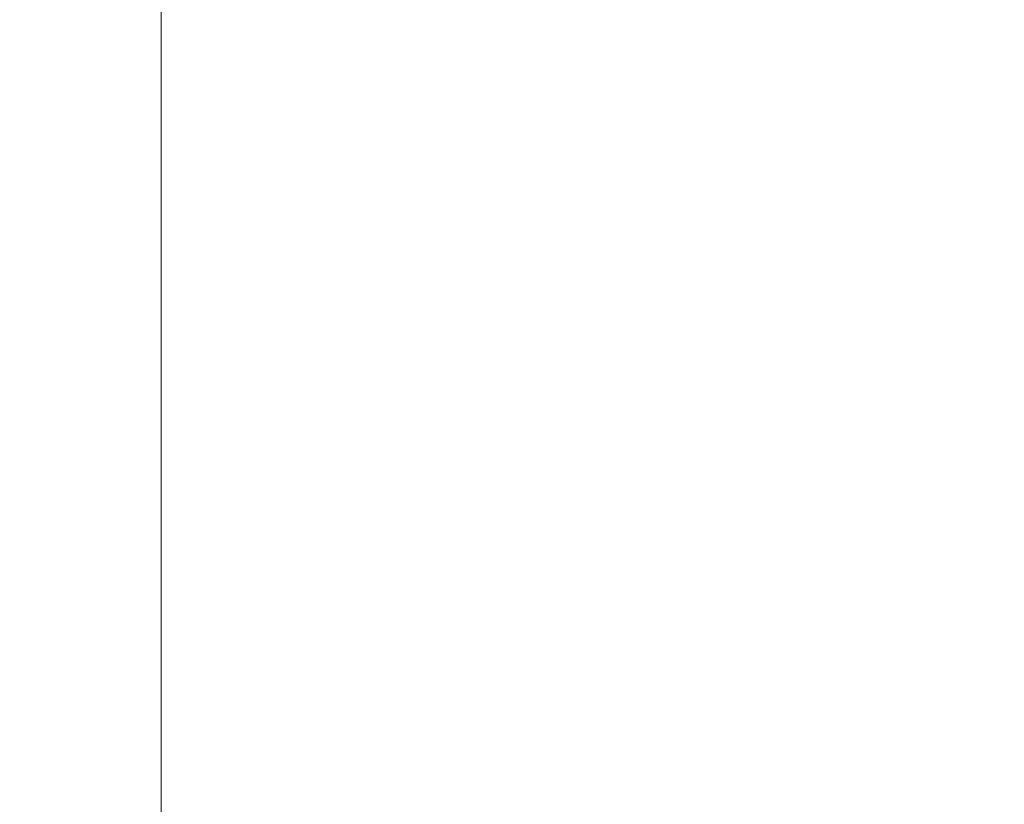
# Model space of a CAD drawing. Units: inches. Extents: x 0 to 204, y 0 to 264.
# Drawn here: x 104 to 105, y 162 to 163 of the extents above; entities that cross this region are included whole.
import ezdxf

# ---------------------------------------------------------------- set-up
doc = ezdxf.new("R2010")
doc.units = ezdxf.units.IN
doc.header["$MEASUREMENT"] = 0
doc.layers.get('0').update_dxf_attribs({"color": 10})

# ---------------------------------------------------------------- blocks, each defined once
blk = doc.blocks.new('046XLF-3D')
at = {"lineweight": 18, "invisible_edges": 10}
for points in [[(7.125, -7.12513, 0.75), (7.125, 7.12513, 0.75), (7.125, 7.87513), (7.125, -7.87513)], [(7.125, 7.12513, 5), (7.125, -7.12513, 5), (7.875, -7.87513, 5), (7.875, 7.87513, 5)], [(7.125, -7.12513, 4.25), (7.125, 7.12513, 4.25), (7.875, 7.87513, 4.25), (7.875, -7.87513, 4.25)]]:
    blk.add_3dface(points, dxfattribs=at)
at = {"lineweight": 18}
for points in [[(7.125, 7.87513), (7.875, 7.87513), (7.875, -7.87513), (7.125, -7.87513)], [(7.875, 7.12513, 0.75), (7.125, 7.12513, 0.75), (7.125, -7.12513, 0.75), (7.875, -7.12513, 0.75)], [(7.125, 7.12513, 5), (7.125, 7.12513, 4.25), (7.125, -7.12513, 4.25), (7.125, -7.12513, 5)]]:
    blk.add_3dface(points, dxfattribs=at)
mesh = blk.add_polyface(dxfattribs=at)
corners = [(7.875, -7.87513, 18.5), (7.875, 7.87487, 18.5), (-7.875, 7.87487, 18.5), (-7.875, -7.87513, 18.5)]
mesh.append_faces([[corners[k] for k in face] for face in [(0, 1, 2, 3)]])
mesh = blk.add_polyface(dxfattribs=at)
corners = [(7.875, 7.87487, 13.5), (7.875, -7.87513, 13.5), (-7.875, -7.87513, 13.5), (-7.875, 7.87487, 13.5)]
mesh.append_faces([[corners[k] for k in face] for face in [(1, 2, 3, 0)]])

msp = doc.modelspace()

# ---------------------------------------------------------------- linework, layer by layer
at = {"lineweight": 18, "invisible_edges": 15}
for points in [[(105.07867, 162.56637, 30.74115), (104.60144, 163.51757, 31.22377), (104.39116, 163.47829, 31.0018)], [(103.04596, 163.11069, 36.43033), (102.62645, 162.79303, 34.04876), (104.22833, 162.50503, 35.00204)], [(103.89406, 162.63041, 4.45339), (104.16066, 163.06642, 2.9305), (104.12182, 162.83643, 3.29075)], [(104.13409, 162.8917, 9.44139), (103.94876, 162.57264, 10.81865), (104.41061, 163.03384, 7.94727)], [(104.43207, 162.89979, 7.91616), (104.41061, 163.03384, 7.94727), (103.94876, 162.57264, 10.81865)], [(103.99728, 162.40965, 7.4418), (104.29631, 162.8336, 5.41166), (104.56138, 163.03164, 4.52351)], [(103.99728, 162.40965, 7.4418), (104.56138, 163.03164, 4.52351), (104.49702, 162.87345, 5.41166)], [(104.39207, 162.66592, 7.80345), (104.33854, 162.57388, 7.6733), (104.65553, 162.98668, 6.10448)], [(104.33854, 162.57388, 7.6733), (104.64043, 162.94882, 5.85011), (104.65553, 162.98668, 6.10448)], [(104.28755, 162.59696, 17.34755), (103.41697, 162.97134, 17.4217), (104.49703, 161.73712, 17.42636)], [(104.49703, 161.73712, 17.42636), (103.41697, 162.97134, 17.4217), (103.59367, 162.07881, 17.46959)], [(104.26495, 162.60167, 35.05667), (104.30326, 162.72849, 35.05351), (104.33089, 162.97339, 36.45984)], [(104.64043, 162.94882, 5.85011), (104.33854, 162.57388, 7.6733), (104.41253, 162.68267, 6.75)], [(103.75397, 162.60085, 6.85806), (103.6894, 162.68267, 6.75), (104.04785, 162.94284, 5.26615)], [(104.04785, 162.94284, 5.26615), (103.94771, 162.68415, 6.27938), (103.75397, 162.60085, 6.85806)], [(104.5548, 162.93524, 1.75304), (104.33924, 162.5492, 3.45788), (104.19395, 162.66519, 3.41051)], [(104.74819, 162.89665, 1.55946), (104.33924, 162.5492, 3.45788), (104.5548, 162.93524, 1.75304)], [(104.35307, 162.9093, 35.21281), (104.30326, 162.72849, 35.05351), (104.30575, 162.64187, 33.90977)], [(104.36031, 162.83539, 34.09867), (104.35307, 162.9093, 35.21281), (104.30575, 162.64187, 33.90977)], [(103.89406, 162.63041, 4.45339), (103.58676, 162.44034, 5.91657), (103.96866, 162.89969, 3.90734)], [(103.95022, 162.16301, 10.80429), (104.42761, 162.78117, 7.85144), (104.43467, 162.90286, 7.89943)], [(103.13562, 162.88958, 22.79064), (102.40154, 162.72161, 20.67666), (103.96378, 162.48711, 21.58281)], [(103.94876, 162.57264, 10.81865), (104.13409, 162.8917, 9.44139), (103.80455, 162.66706, 11.23306)], [(104.33924, 162.5492, 3.45788), (104.74819, 162.89665, 1.55946), (104.55439, 162.54993, 3.26477)], [(104.24542, 162.60921, 35.54726), (104.26495, 162.60167, 35.05667), (104.30308, 162.88215, 36.47944)], [(103.99728, 162.40965, 7.4418), (104.49702, 162.87345, 5.41166), (104.15422, 162.48658, 7.20222)], [(104.49702, 162.87345, 5.41166), (104.41253, 162.68267, 6.75), (104.10248, 162.35597, 8.01105)], [(104.49702, 162.87345, 5.41166), (104.10248, 162.35597, 8.01105), (104.15422, 162.48658, 7.20222)], [(103.81757, 162.75973, 22.6408), (103.67644, 162.86674, 23.21404), (103.61546, 162.6538, 21.97356)], [(103.56762, 162.46235, 13.55293), (103.2587, 162.84915, 13.6231), (103.7667, 162.34518, 13.62603)], [(103.2587, 162.84915, 13.6231), (103.50661, 162.56922, 13.70659), (103.7667, 162.34518, 13.62603)], [(103.96324, 162.85036, 7.44344), (103.66723, 162.62602, 9.03061), (103.91378, 162.7099, 8.24081)], [(103.96324, 162.85036, 7.44344), (103.6875, 162.73389, 8.33943), (103.66723, 162.62602, 9.03061)], [(104.0952, 162.85459, 20.2866), (104.0652, 162.7543, 20.76194), (104.02261, 162.63778, 19.53153)], [(104.0952, 162.85459, 20.2866), (104.02261, 162.63778, 19.53153), (104.07472, 162.81687, 19.1468)], [(104.5109, 162.47988, 17.2568), (104.35432, 162.65709, 17.19407), (104.17401, 162.85561, 17.24824)], [(104.18783, 162.80079, 17.30708), (104.5109, 162.47988, 17.2568), (104.17401, 162.85561, 17.24824)], [(104.29631, 162.8336, 5.41166), (103.99728, 162.40965, 7.4418), (103.81758, 162.37745, 7.59721)], [(104.29631, 162.8336, 5.41166), (103.81758, 162.37745, 7.59721), (103.94771, 162.68415, 6.27938)], [(103.89406, 162.63041, 4.45339), (104.12182, 162.83643, 3.29075), (103.98681, 162.47869, 4.45414)], [(103.98681, 162.47869, 4.45414), (104.12182, 162.83643, 3.29075), (104.19395, 162.66519, 3.41051)], [(104.31611, 162.61607, 32.94848), (104.36031, 162.83539, 34.09867), (104.30575, 162.64187, 33.90977)], [(104.36031, 162.83539, 34.09867), (104.31611, 162.61607, 32.94848), (104.35826, 162.73857, 32.6483)], [(103.42852, 162.81915, 30), (103.96649, 161.91904, 24.47031), (103.15768, 161.71541, 22.65608)], [(104.07472, 162.81687, 19.1468), (104.02261, 162.63778, 19.53153), (103.96772, 162.52856, 18.01787)], [(104.02295, 162.718, 17.80072), (104.07472, 162.81687, 19.1468), (103.96772, 162.52856, 18.01787)], [(104.23534, 162.68207, 7.51705), (104.39507, 162.63592, 7.04724), (104.46804, 162.81711, 6.28632)], [(104.39507, 162.63592, 7.04724), (104.60938, 162.79753, 5.74794), (104.46804, 162.81711, 6.28632)], [(104.08019, 162.81606, 22.14995), (104.0315, 162.65909, 22.15581), (104.00037, 162.5493, 20.38158)], [(104.08019, 162.81606, 22.14995), (104.00037, 162.5493, 20.38158), (104.0652, 162.7543, 20.76194)], [(103.65906, 162.75149, 35.10479), (103.86709, 162.61047, 34.72381), (103.86944, 162.80437, 35.67031)], [(104.05329, 162.71922, 35.54277), (103.86944, 162.80437, 35.67031), (103.86709, 162.61047, 34.72381)], [(104.17959, 162.8075, 34.0051), (104.3163, 162.64558, 32.97935), (104.06788, 162.65663, 32.28213)], [(104.28755, 162.59696, 17.34755), (104.4452, 162.49501, 17.32126), (104.18783, 162.80079, 17.30708)], [(104.18783, 162.80079, 17.30708), (104.4452, 162.49501, 17.32126), (104.5109, 162.47988, 17.2568)], [(102.62645, 162.79303, 34.04876), (103.13706, 162.46256, 32.95653), (104.16923, 162.14507, 33.11712)], [(104.38588, 162.79584, 31.82179), (104.35826, 162.73857, 32.6483), (104.33984, 162.6315, 31.19833)], [(104.38588, 162.79584, 31.82179), (104.33984, 162.6315, 31.19833), (104.37763, 162.74774, 30.77285)], [(104.60938, 162.79753, 5.74794), (104.39507, 162.63592, 7.04724), (104.50246, 162.56743, 6.67112)], [(104.50246, 162.56743, 6.67112), (104.77854, 162.73207, 4.88942), (104.60938, 162.79753, 5.74794)], [(103.95022, 162.16301, 10.80429), (104.13103, 162.34834, 9.48431), (104.42761, 162.78117, 7.85144)], [(104.42761, 162.78117, 7.85144), (104.13103, 162.34834, 9.48431), (104.39207, 162.66592, 7.80345)], [(104.09573, 162.56654, 23.2879), (104.02136, 162.77532, 25.00003), (103.86601, 162.61168, 23.69324)], [(104.24272, 162.77532, 25.00003), (104.09573, 162.56654, 23.2879), (104.43763, 162.50295, 22.67134)], [(104.85358, 162.55993, 22.87988), (104.54789, 162.77532, 25.00003), (104.43763, 162.50295, 22.67134)], [(104.32794, 162.65627, 27.7046), (104.37938, 162.76312, 29.22033), (104.29782, 162.51326, 28.79095)], [(104.34123, 162.6322, 29.70226), (104.29782, 162.51326, 28.79095), (104.37938, 162.76312, 29.22033)], [(104.37938, 162.76312, 29.22033), (104.37763, 162.74774, 30.77285), (104.34123, 162.6322, 29.70226)], [(103.86709, 162.61047, 34.72381), (103.65906, 162.75149, 35.10479), (103.59042, 162.50282, 33.65379)], [(104.02261, 162.63778, 19.53153), (104.0652, 162.7543, 20.76194), (104.00037, 162.5493, 20.38158)], [(104.33984, 162.6315, 31.19833), (104.30354, 162.50728, 30.14013), (104.37763, 162.74774, 30.77285)], [(104.37763, 162.74774, 30.77285), (104.30354, 162.50728, 30.14013), (104.34123, 162.6322, 29.70226)], [(103.99827, 162.73579, 16.52852), (103.91063, 162.471, 16.36859), (103.8658, 162.53605, 14.49732)], [(103.91063, 162.471, 16.36859), (103.99827, 162.73579, 16.52852), (104.02295, 162.718, 17.80072)], [(104.29556, 162.49112, 31.34855), (104.35826, 162.73857, 32.6483), (104.31611, 162.61607, 32.94848)], [(104.35826, 162.73857, 32.6483), (104.29556, 162.49112, 31.34855), (104.33984, 162.6315, 31.19833)], [(104.30326, 162.72849, 35.05351), (104.24474, 162.43605, 33.83346), (104.30575, 162.64187, 33.90977)], [(104.26495, 162.60167, 35.05667), (104.24474, 162.43605, 33.83346), (104.30326, 162.72849, 35.05351)], [(104.49359, 162.26024, 6.67794), (104.61151, 162.37669, 5.73705), (104.7793, 162.73296, 4.88417)], [(103.8594, 162.12503, 19.2388), (102.40154, 162.72161, 20.67666), (102.86926, 162.32971, 18.4789)], [(103.98588, 162.54732, 34.58953), (104.05329, 162.71922, 35.54277), (103.86709, 162.61047, 34.72381)], [(104.08481, 162.72032, 7.81924), (103.91378, 162.7099, 8.24081), (103.86801, 162.56191, 9.00549)], [(104.08481, 162.72032, 7.81924), (103.86801, 162.56191, 9.00549), (103.89812, 162.39523, 9.56138)], [(104.08481, 162.72032, 7.81924), (103.89812, 162.39523, 9.56138), (104.23534, 162.68207, 7.51705)], [(104.13994, 162.57528, 34.80739), (104.05329, 162.71922, 35.54277), (103.98588, 162.54732, 34.58953)], [(103.77338, 162.6377, 30.67112), (103.63422, 162.67565, 30.55491), (103.7059, 162.71115, 31.53614)], [(103.86759, 162.70229, 32.08118), (103.77338, 162.6377, 30.67112), (103.7059, 162.71115, 31.53614)], [(103.91063, 162.471, 16.36859), (104.02295, 162.718, 17.80072), (103.96772, 162.52856, 18.01787)], [(103.70891, 162.5501, 9.38202), (103.91378, 162.7099, 8.24081), (103.66723, 162.62602, 9.03061)], [(103.70891, 162.5501, 9.38202), (103.86801, 162.56191, 9.00549), (103.91378, 162.7099, 8.24081)], [(103.8911, 162.5872, 30.38297), (103.77338, 162.6377, 30.67112), (103.86759, 162.70229, 32.08118)], [(103.86759, 162.70229, 32.08118), (104.06788, 162.65663, 32.28213), (104.01914, 162.59034, 31.19718)], [(103.86759, 162.70229, 32.08118), (104.01914, 162.59034, 31.19718), (103.8911, 162.5872, 30.38297)], [(104.0242, 162.68764, 28.18249), (104.26011, 162.64894, 27.93081), (104.03902, 162.70053, 27.22242)], [(103.80455, 162.66706, 11.23306), (103.58944, 162.69254, 11.87344), (103.34386, 162.40647, 13.5)], [(103.65906, 162.44208, 35.10479), (103.86944, 162.49496, 35.67031), (103.8455, 162.69083, 36.5)], [(104.0242, 162.68764, 28.18249), (104.12173, 162.67324, 29.71316), (104.25386, 162.62904, 29.61161)], [(103.25863, 162.04605, 9.47788), (103.6894, 162.68267, 6.75), (103.75397, 162.60085, 6.85806)], [(103.57142, 162.65588, 27.5698), (103.75211, 162.60837, 27.21046), (103.64515, 162.68119, 26.25)], [(103.62147, 162.32355, 7.99371), (103.75397, 162.60085, 6.85806), (103.94771, 162.68415, 6.27938)], [(103.81758, 162.37745, 7.59721), (103.62147, 162.32355, 7.99371), (103.94771, 162.68415, 6.27938)], [(103.89812, 162.39523, 9.56138), (104.17175, 162.49734, 8.29876), (104.23534, 162.68207, 7.51705)], [(104.0943, 162.29324, 8.61401), (104.41253, 162.68267, 6.75), (104.33854, 162.57388, 7.6733)], [(104.10248, 162.35597, 8.01105), (104.41253, 162.68267, 6.75), (104.0943, 162.29324, 8.61401)], [(104.39507, 162.63592, 7.04724), (104.23534, 162.68207, 7.51705), (104.17175, 162.49734, 8.29876)], [(103.63422, 162.67565, 30.55491), (103.73521, 162.60246, 29.31064), (103.60093, 162.64089, 29.0848)], [(103.73521, 162.60246, 29.31064), (103.63422, 162.67565, 30.55491), (103.77338, 162.6377, 30.67112)], [(104.32124, 162.67375, 30), (104.29056, 162.62581, 29.57103), (104.25872, 162.64621, 29.6302)], [(104.29056, 162.62581, 29.57103), (104.32124, 162.67375, 30), (104.32525, 162.63205, 29.73958)], [(103.80455, 162.66706, 11.23306), (103.41326, 162.23891, 13.5), (103.94876, 162.57264, 10.81865)], [(104.06729, 162.35988, 4.60357), (103.98681, 162.47869, 4.45414), (104.19395, 162.66519, 3.41051)], [(104.03362, 162.19564, 9.62997), (104.39207, 162.66592, 7.80345), (104.13103, 162.34834, 9.48431)], [(104.03362, 162.19564, 9.62997), (104.33854, 162.57388, 7.6733), (104.39207, 162.66592, 7.80345)], [(104.06729, 162.35988, 4.60357), (104.19395, 162.66519, 3.41051), (104.33924, 162.5492, 3.45788)], [(103.75211, 162.60837, 27.21046), (103.57142, 162.65588, 27.5698), (103.75893, 162.58733, 28.39934)], [(103.57142, 162.65588, 27.5698), (103.60093, 162.64089, 29.0848), (103.75893, 162.58733, 28.39934)], [(104.0315, 162.65909, 22.15581), (103.91159, 162.30607, 20.41081), (104.00037, 162.5493, 20.38158)], [(104.16543, 162.58193, 31.74107), (104.01914, 162.59034, 31.19718), (104.06788, 162.65663, 32.28213)], [(104.3163, 162.64558, 32.97935), (104.16543, 162.58193, 31.74107), (104.06788, 162.65663, 32.28213)], [(104.24833, 162.5032, 26.25), (104.32794, 162.65627, 27.7046), (104.25067, 162.42281, 27.46919)], [(104.32794, 162.65627, 27.7046), (104.29782, 162.51326, 28.79095), (104.25067, 162.42281, 27.46919)], [(104.35259, 162.65523, 30), (104.34939, 162.57483, 29.62527), (104.32525, 162.63205, 29.73958)], [(103.55282, 162.46482, 20.64966), (103.76281, 162.58515, 21.44921), (103.61546, 162.6538, 21.97356)], [(103.73521, 162.60246, 29.31064), (103.75893, 162.58733, 28.39934), (103.60093, 162.64089, 29.0848)], [(103.83323, 162.35173, 11.67399), (104.21494, 162.64388, 9.31212), (103.94876, 162.57264, 10.81865)], [(103.95022, 162.16301, 10.80429), (104.21689, 162.64618, 9.29957), (103.98275, 162.27498, 10.752)], [(104.24474, 162.43605, 33.83346), (104.25376, 162.39452, 32.56986), (104.30575, 162.64187, 33.90977)], [(104.25376, 162.39452, 32.56986), (104.31611, 162.61607, 32.94848), (104.30575, 162.64187, 33.90977)], [(103.58676, 162.44034, 5.91657), (103.89406, 162.63041, 4.45339), (103.66582, 162.3824, 5.68239)], [(103.89406, 162.63041, 4.45339), (103.80979, 162.39592, 5.17079), (103.66582, 162.3824, 5.68239)], [(103.8911, 162.5872, 30.38297), (103.73521, 162.60246, 29.31064), (103.77338, 162.6377, 30.67112)], [(103.98681, 162.47869, 4.45414), (103.80979, 162.39592, 5.17079), (103.89406, 162.63041, 4.45339)], [(103.96772, 162.52856, 18.01787), (104.02261, 162.63778, 19.53153), (103.92165, 162.34601, 18.69575)], [(103.92165, 162.34601, 18.69575), (104.02261, 162.63778, 19.53153), (104.00037, 162.5493, 20.38158)], [(104.39507, 162.63592, 7.04724), (104.17175, 162.49734, 8.29876), (104.28258, 162.43226, 7.98901)], [(104.50246, 162.56743, 6.67112), (104.39507, 162.63592, 7.04724), (104.28258, 162.43226, 7.98901)], [(104.29056, 162.62581, 29.57103), (104.32525, 162.63205, 29.73958), (104.31145, 162.58841, 29.44531)], [(104.30354, 162.50728, 30.14013), (104.33984, 162.6315, 31.19833), (104.29556, 162.49112, 31.34855)], [(104.29782, 162.51326, 28.79095), (104.34123, 162.6322, 29.70226), (104.30354, 162.50728, 30.14013)], [(104.32525, 162.63205, 29.73958), (104.34939, 162.57483, 29.62527), (104.31145, 162.58841, 29.44531)], [(103.86944, 162.49496, 35.67031), (104.05329, 162.40981, 35.54277), (104.04021, 162.62975, 36.5)], [(104.28143, 162.58897, 29.3265), (104.23778, 162.59409, 29.26041), (104.29056, 162.62581, 29.57103)], [(104.29056, 162.62581, 29.57103), (104.31145, 162.58841, 29.44531), (104.28143, 162.58897, 29.3265)], [(104.55439, 162.54993, 3.26477), (104.76988, 162.62676, 3.06673), (104.47617, 162.28745, 4.76828)], [(104.57805, 162.33831, 4.79669), (104.47617, 162.28745, 4.76828), (104.76988, 162.62676, 3.06673)], [(103.75211, 162.60837, 27.21046), (103.90756, 162.55677, 27.30983), (103.83591, 162.62136, 26.25)], [(104.31611, 162.61607, 32.94848), (104.25376, 162.39452, 32.56986), (104.243, 162.32157, 31.37434)], [(104.31611, 162.61607, 32.94848), (104.243, 162.32157, 31.37434), (104.29556, 162.49112, 31.34855)], [(104.34939, 162.57483, 29.62527), (104.36695, 162.61537, 30), (104.36107, 162.52334, 29.6302)], [(103.69756, 162.42407, 33.38178), (103.86709, 162.61047, 34.72381), (103.59042, 162.50282, 33.65379)], [(103.85532, 162.45426, 22.15351), (103.86601, 162.61168, 23.69324), (103.63341, 162.57776, 23.05545)], [(103.86709, 162.61047, 34.72381), (103.69756, 162.42407, 33.38178), (103.84625, 162.44959, 33.81187)], [(103.8913, 162.5462, 28.28475), (103.75211, 162.60837, 27.21046), (103.75893, 162.58733, 28.39934)], [(103.75211, 162.60837, 27.21046), (103.8913, 162.5462, 28.28475), (103.90756, 162.55677, 27.30983)], [(103.86709, 162.61047, 34.72381), (103.84625, 162.44959, 33.81187), (103.98588, 162.54732, 34.58953)], [(104.09573, 162.56654, 23.2879), (103.86601, 162.61168, 23.69324), (103.85532, 162.45426, 22.15351)], [(103.62147, 162.32355, 7.99371), (103.25863, 162.04605, 9.47788), (103.75397, 162.60085, 6.85806)], [(103.86851, 162.56218, 29.38794), (103.75893, 162.58733, 28.39934), (103.73521, 162.60246, 29.31064)], [(103.73521, 162.60246, 29.31064), (103.8911, 162.5872, 30.38297), (103.86851, 162.56218, 29.38794)], [(104.24474, 162.43605, 33.83346), (104.26495, 162.60167, 35.05667), (104.21558, 162.4275, 34.59547)], [(104.01269, 162.53916, 30.14133), (103.8911, 162.5872, 30.38297), (104.01914, 162.59034, 31.19718)], [(104.01914, 162.59034, 31.19718), (104.16543, 162.58193, 31.74107), (104.01269, 162.53916, 30.14133)], [(104.23778, 162.59409, 29.26041), (104.28143, 162.58897, 29.3265), (104.26855, 162.55365, 29.07905)], [(103.8913, 162.5462, 28.28475), (103.75893, 162.58733, 28.39934), (103.86851, 162.56218, 29.38794)], [(103.8911, 162.5872, 30.38297), (104.01269, 162.53916, 30.14133), (103.86851, 162.56218, 29.38794)], [(104.01269, 162.53916, 30.14133), (104.16543, 162.58193, 31.74107), (104.28508, 162.54605, 31.29548)], [(104.28143, 162.58897, 29.3265), (104.3017, 162.54412, 29.1693), (104.26855, 162.55365, 29.07905)], [(104.3017, 162.54412, 29.1693), (104.28143, 162.58897, 29.3265), (104.31145, 162.58841, 29.44531)], [(104.32595, 162.52155, 29.22494), (104.3017, 162.54412, 29.1693), (104.31145, 162.58841, 29.44531)], [(104.31145, 162.58841, 29.44531), (104.34939, 162.57483, 29.62527), (104.32595, 162.52155, 29.22494)], [(104.13994, 162.57528, 34.80739), (103.98588, 162.54732, 34.58953), (103.92054, 162.33458, 33.26067)], [(104.0943, 162.29324, 8.61401), (104.33854, 162.57388, 7.6733), (104.03362, 162.19564, 9.62997)], [(104.34939, 162.57483, 29.62527), (104.34085, 162.47116, 29.26041), (104.32595, 162.52155, 29.22494)], [(103.41326, 162.23891, 13.5), (103.83323, 162.35173, 11.67399), (103.94876, 162.57264, 10.81865)], [(104.09573, 162.56654, 23.2879), (103.85532, 162.45426, 22.15351), (104.09706, 162.39474, 21.44672)], [(104.09573, 162.56654, 23.2879), (104.09706, 162.39474, 21.44672), (104.43763, 162.50295, 22.67134)], [(104.36966, 162.37051, 7.6416), (104.50246, 162.56743, 6.67112), (104.28258, 162.43226, 7.98901)], [(104.36966, 162.37051, 7.6416), (104.63693, 162.56516, 5.8673), (104.50246, 162.56743, 6.67112)], [(103.86801, 162.56191, 9.00549), (103.4595, 162.33376, 10.87708), (103.58818, 162.23856, 11.0278)], [(103.4595, 162.33376, 10.87708), (103.86801, 162.56191, 9.00549), (103.70891, 162.5501, 9.38202)], [(103.86801, 162.56191, 9.00549), (103.58818, 162.23856, 11.0278), (103.89812, 162.39523, 9.56138)], [(104.01269, 162.53916, 30.14133), (103.99369, 162.51822, 29.12302), (103.86851, 162.56218, 29.38794)], [(103.8913, 162.5462, 28.28475), (103.86851, 162.56218, 29.38794), (103.99369, 162.51822, 29.12302)], [(104.63565, 162.40959, 21.63229), (104.85358, 162.55993, 22.87988), (104.43763, 162.50295, 22.67134)], [(104.00037, 162.5493, 20.38158), (103.8594, 162.12503, 19.2388), (103.92165, 162.34601, 18.69575)], [(103.90756, 162.55677, 27.30983), (103.8913, 162.5462, 28.28475), (104.0242, 162.50512, 28.18249)], [(104.05113, 162.55384, 26.25), (103.90756, 162.55677, 27.30983), (104.03902, 162.51801, 27.22242)], [(103.90756, 162.55677, 27.30983), (104.0242, 162.50512, 28.18249), (104.03902, 162.51801, 27.22242)], [(104.33924, 162.5492, 3.45788), (104.12582, 162.18227, 5.18647), (104.06729, 162.35988, 4.60357)], [(104.33924, 162.5492, 3.45788), (104.34139, 162.3173, 4.449), (104.12582, 162.18227, 5.18647)], [(104.21683, 162.54198, 28.89062), (104.26855, 162.55365, 29.07905), (104.24741, 162.50135, 28.7057)], [(104.24741, 162.50135, 28.7057), (104.26855, 162.55365, 29.07905), (104.29119, 162.49948, 28.89062)], [(104.26855, 162.55365, 29.07905), (104.3017, 162.54412, 29.1693), (104.29119, 162.49948, 28.89062)], [(104.33924, 162.5492, 3.45788), (104.55439, 162.54993, 3.26477), (104.34139, 162.3173, 4.449)], [(104.47617, 162.28745, 4.76828), (104.34139, 162.3173, 4.449), (104.55439, 162.54993, 3.26477)], [(103.84625, 162.44959, 33.81187), (103.92054, 162.33458, 33.26067), (103.98588, 162.54732, 34.58953)], [(103.8913, 162.5462, 28.28475), (103.99369, 162.51822, 29.12302), (104.0242, 162.50512, 28.18249)], [(104.28508, 162.54605, 31.29548), (104.12173, 162.49072, 29.71316), (104.01269, 162.53916, 30.14133)], [(104.3017, 162.54412, 29.1693), (104.31344, 162.48045, 28.96187), (104.29119, 162.49948, 28.89062)], [(104.3017, 162.54412, 29.1693), (104.32595, 162.52155, 29.22494), (104.31344, 162.48045, 28.96187)], [(104.12173, 162.49072, 29.71316), (103.99369, 162.51822, 29.12302), (104.01269, 162.53916, 30.14133)], [(103.84503, 162.23008, 16.729), (103.91063, 162.471, 16.36859), (103.96772, 162.52856, 18.01787)], [(103.84503, 162.23008, 16.729), (103.96772, 162.52856, 18.01787), (103.92165, 162.34601, 18.69575)], [(103.99369, 162.51822, 29.12302), (104.12173, 162.49072, 29.71316), (104.0242, 162.50512, 28.18249)], [(104.0242, 162.50512, 28.18249), (104.26011, 162.46643, 27.93081), (104.03902, 162.51801, 27.22242)], [(104.03902, 162.51801, 27.22242), (104.26376, 162.47807, 26.94751), (104.15874, 162.52009, 26.25)], [(104.31344, 162.48045, 28.96187), (104.32595, 162.52155, 29.22494), (104.34085, 162.47116, 29.26041)], [(104.29782, 162.51326, 28.79095), (104.30354, 162.50728, 30.14013), (104.22611, 162.29264, 28.53232)], [(104.22611, 162.29264, 28.53232), (104.25067, 162.42281, 27.46919), (104.29782, 162.51326, 28.79095)], [(103.65906, 162.25956, 35.10479), (103.86944, 162.31244, 35.67031), (103.8455, 162.50831, 36.5)], [(104.0242, 162.50512, 28.18249), (104.12173, 162.49072, 29.71316), (104.25386, 162.44652, 29.61161)], [(104.43763, 162.50295, 22.67134), (104.09706, 162.39474, 21.44672), (104.4243, 162.29208, 19.89616)], [(104.22568, 162.44754, 28.32168), (104.19589, 162.48986, 28.52082), (104.24741, 162.50135, 28.7057)], [(104.22568, 162.44754, 28.32168), (104.24741, 162.50135, 28.7057), (104.26997, 162.44699, 28.5137)], [(104.23609, 162.29219, 29.88628), (104.22611, 162.29264, 28.53232), (104.30354, 162.50728, 30.14013)], [(104.23609, 162.29219, 29.88628), (104.30354, 162.50728, 30.14013), (104.29556, 162.49112, 31.34855)], [(104.24741, 162.50135, 28.7057), (104.29119, 162.49948, 28.89062), (104.26997, 162.44699, 28.5137)], [(104.43763, 162.50295, 22.67134), (104.4243, 162.29208, 19.89616), (104.63565, 162.40959, 21.63229)], [(103.65906, 162.44208, 35.10479), (103.86709, 162.30105, 34.72381), (103.86944, 162.49496, 35.67031)], [(104.05329, 162.40981, 35.54277), (103.86944, 162.49496, 35.67031), (103.86709, 162.30105, 34.72381)], [(103.89812, 162.39523, 9.56138), (104.01464, 162.29087, 9.46437), (104.17175, 162.49734, 8.29876)], [(104.17175, 162.49734, 8.29876), (104.01464, 162.29087, 9.46437), (104.28258, 162.43226, 7.98901)], [(104.26997, 162.44699, 28.5137), (104.29119, 162.49948, 28.89062), (104.30289, 162.43583, 28.70572)], [(104.31344, 162.48045, 28.96187), (104.30289, 162.43583, 28.70572), (104.29119, 162.49948, 28.89062)], [(104.4452, 162.49501, 17.32126), (104.60017, 162.16668, 17.34755), (104.71659, 162.19825, 17.302)], [(104.5109, 162.47988, 17.2568), (104.4452, 162.49501, 17.32126), (104.71659, 162.19825, 17.302)], [(104.7235, 162.49473, 4.78378), (104.61151, 162.37669, 5.73705), (104.50121, 162.21176, 6.09144)], [(104.7235, 162.49473, 4.78378), (104.50121, 162.21176, 6.09144), (104.54455, 162.26939, 5.46316)], [(103.70323, 161.99801, 9.45195), (103.99728, 162.40965, 7.4418), (104.15422, 162.48658, 7.20222)], [(103.70323, 161.99801, 9.45195), (104.15422, 162.48658, 7.20222), (104.10248, 162.35597, 8.01105)], [(104.23609, 162.29219, 29.88628), (104.29556, 162.49112, 31.34855), (104.243, 162.32157, 31.37434)], [(103.98681, 162.47869, 4.45414), (103.82319, 162.24127, 5.51511), (103.80979, 162.39592, 5.17079)], [(103.98681, 162.47869, 4.45414), (104.06729, 162.35988, 4.60357), (103.82319, 162.24127, 5.51511)], [(104.30289, 162.43583, 28.70572), (104.31344, 162.48045, 28.96187), (104.32063, 162.41898, 28.89062)], [(104.872, 162.03833, 17.24801), (104.5109, 162.47988, 17.2568), (104.71659, 162.19825, 17.302)], [(104.5109, 162.47988, 17.2568), (104.872, 162.03833, 17.24801), (104.6697, 162.22301, 17.19407)], [(103.91063, 162.471, 16.36859), (103.82879, 162.28807, 15.59086), (103.80757, 162.35042, 14.49825)], [(103.82879, 162.28807, 15.59086), (103.91063, 162.471, 16.36859), (103.84503, 162.23008, 16.729)], [(104.11622, 161.94202, 31.40612), (103.13706, 162.46256, 32.95653), (103.11289, 162.15526, 30.56459)], [(103.84833, 162.05475, 13.51407), (103.33361, 162.39623, 13.5), (103.56762, 162.46235, 13.55293)], [(103.56762, 162.46235, 13.55293), (104.01729, 162.00178, 13.57221), (103.84833, 162.05475, 13.51407)], [(103.56762, 162.46235, 13.55293), (103.7667, 162.34518, 13.62603), (104.01729, 162.00178, 13.57221)], [(103.53567, 162.34453, 20.75972), (103.88409, 162.34361, 20.74616), (103.85532, 162.45426, 22.15351)], [(103.88409, 162.34361, 20.74616), (104.09706, 162.39474, 21.44672), (103.85532, 162.45426, 22.15351)], [(101.63392, 162.44874, 28.64757), (100.42694, 162.38503, 29.20589), (104.50968, 161.30042, 28.96809)], [(103.69756, 162.42407, 33.38178), (103.76875, 162.31582, 32.83231), (103.84625, 162.44959, 33.81187)], [(103.92054, 162.33458, 33.26067), (103.84625, 162.44959, 33.81187), (103.76875, 162.31582, 32.83231)], [(103.86944, 162.31244, 35.67031), (104.05329, 162.22729, 35.54277), (104.04021, 162.44724, 36.5)], [(104.20521, 162.39481, 27.94809), (104.17377, 162.43482, 28.1302), (104.22568, 162.44754, 28.32168)], [(104.20521, 162.39481, 27.94809), (104.22568, 162.44754, 28.32168), (104.24947, 162.39365, 28.13678)], [(104.24947, 162.39365, 28.13678), (104.22568, 162.44754, 28.32168), (104.26997, 162.44699, 28.5137)], [(104.28221, 162.38282, 28.3288), (104.24947, 162.39365, 28.13678), (104.26997, 162.44699, 28.5137)], [(104.30289, 162.43583, 28.70572), (104.28221, 162.38282, 28.3288), (104.26997, 162.44699, 28.5137)], [(103.86709, 162.30105, 34.72381), (103.65906, 162.44208, 35.10479), (103.59042, 162.1934, 33.65379)], [(104.24474, 162.43605, 33.83346), (104.16923, 162.14527, 33.11709), (104.20462, 162.23487, 32.57863)], [(104.24474, 162.43605, 33.83346), (104.20462, 162.23487, 32.57863), (104.25376, 162.39452, 32.56986)], [(104.28258, 162.43226, 7.98901), (104.01464, 162.29087, 9.46437), (104.1188, 162.24016, 9.12966)], [(104.1188, 162.24016, 9.12966), (104.36966, 162.37051, 7.6416), (104.28258, 162.43226, 7.98901)], [(104.28221, 162.38282, 28.3288), (104.30289, 162.43583, 28.70572), (104.30041, 162.3668, 28.52082)], [(103.69756, 162.42407, 33.38178), (103.52573, 162.30614, 32.23153), (103.76875, 162.31582, 32.83231)], [(104.1901, 162.31756, 26.25), (104.25067, 162.42281, 27.46919), (104.19012, 162.23387, 27.39605)], [(104.25067, 162.42281, 27.46919), (104.22611, 162.29264, 28.53232), (104.19012, 162.23387, 27.39605)], [(103.99728, 162.40965, 7.4418), (103.70323, 161.99801, 9.45195), (103.55266, 161.97861, 9.46182)], [(103.99728, 162.40965, 7.4418), (103.55266, 161.97861, 9.46182), (103.81758, 162.37745, 7.59721)], [(103.98588, 162.2379, 34.58953), (104.05329, 162.40981, 35.54277), (103.86709, 162.30105, 34.72381)], [(104.13994, 162.26586, 34.80739), (104.05329, 162.40981, 35.54277), (103.98588, 162.2379, 34.58953)], [(104.63277, 162.25788, 19.18716), (104.63565, 162.40959, 21.63229), (104.4243, 162.29208, 19.89616)], [(103.80979, 162.39592, 5.17079), (103.82319, 162.24127, 5.51511), (103.59016, 162.15552, 6.37734)], [(103.59016, 162.15552, 6.37734), (103.66582, 162.3824, 5.68239), (103.80979, 162.39592, 5.17079)], [(104.49638, 162.39951, 6.83784), (104.35478, 162.1339, 7.74014), (104.49359, 162.26024, 6.67794)], [(103.4819, 161.67906, 13.5), (103.98275, 162.27498, 10.752), (103.9991, 162.3895, 10.69972)], [(103.58818, 162.23856, 11.0278), (103.73254, 162.13891, 10.94477), (103.89812, 162.39523, 9.56138)], [(104.01464, 162.29087, 9.46437), (103.89812, 162.39523, 9.56138), (103.73254, 162.13891, 10.94477)], [(103.88409, 162.34361, 20.74616), (104.06873, 162.29078, 19.87199), (104.09706, 162.39474, 21.44672)], [(104.09706, 162.39474, 21.44672), (104.06873, 162.29078, 19.87199), (104.4243, 162.29208, 19.89616)], [(104.18968, 162.34062, 27.58274), (104.15165, 162.37977, 27.73959), (104.20521, 162.39481, 27.94809)], [(104.20521, 162.39481, 27.94809), (104.23046, 162.34149, 27.77411), (104.18968, 162.34062, 27.58274)], [(104.25376, 162.39452, 32.56986), (104.20462, 162.23487, 32.57863), (104.19007, 162.15054, 31.38472)], [(104.243, 162.32157, 31.37434), (104.25376, 162.39452, 32.56986), (104.19007, 162.15054, 31.38472)], [(104.20521, 162.39481, 27.94809), (104.24947, 162.39365, 28.13678), (104.23046, 162.34149, 27.77411)], [(104.23046, 162.34149, 27.77411), (104.24947, 162.39365, 28.13678), (104.26192, 162.3308, 27.95894)], [(104.26192, 162.3308, 27.95894), (104.24947, 162.39365, 28.13678), (104.28221, 162.38282, 28.3288)], [(100.42694, 162.38503, 29.20589), (100.62762, 161.86267, 29.63749), (104.342, 160.82903, 29.53494)], [(104.26192, 162.3308, 27.95894), (104.28221, 162.38282, 28.3288), (104.28018, 162.31461, 28.15103)], [(103.39671, 161.98806, 9.50143), (103.62147, 162.32355, 7.99371), (103.81758, 162.37745, 7.59721)], [(103.81758, 162.37745, 7.59721), (103.55266, 161.97861, 9.46182), (103.39671, 161.98806, 9.50143)], [(104.39438, 162.086, 6.98464), (104.50121, 162.21176, 6.09144), (104.61151, 162.37669, 5.73705)], [(104.39438, 162.086, 6.98464), (104.61151, 162.37669, 5.73705), (104.49359, 162.26024, 6.67794)], [(104.36966, 162.37051, 7.6416), (104.1188, 162.24016, 9.12966), (104.18987, 162.16825, 8.87593)], [(104.3537, 162.23135, 7.82307), (104.36966, 162.37051, 7.6416), (104.18987, 162.16825, 8.87593)], [(103.74361, 161.93445, 9.98179), (103.70323, 161.99801, 9.45195), (104.10248, 162.35597, 8.01105)], [(104.0943, 162.29324, 8.61401), (103.74361, 161.93445, 9.98179), (104.10248, 162.35597, 8.01105)], [(103.82319, 162.24127, 5.51511), (104.06729, 162.35988, 4.60357), (103.92416, 162.11583, 5.70574)], [(104.12582, 162.18227, 5.18647), (103.92416, 162.11583, 5.70574), (104.06729, 162.35988, 4.60357)], [(103.83323, 162.35173, 11.67399), (103.5231, 161.97374, 13.5), (103.78066, 162.13205, 12.10404)], [(104.13103, 162.34834, 9.48431), (103.95022, 162.16301, 10.80429), (103.79556, 161.90493, 11.28278)], [(104.03362, 162.19564, 9.62997), (104.13103, 162.34834, 9.48431), (103.79556, 161.90493, 11.28278)], [(102.22075, 162.34063, 16.58437), (103.78729, 162.03008, 17.60231), (102.86926, 162.32971, 18.4789)], [(103.88409, 162.34361, 20.74616), (103.53567, 162.34453, 20.75972), (103.8102, 162.26343, 19.31452)], [(104.27071, 161.80512, 13.70659), (104.01729, 162.00178, 13.57221), (103.7667, 162.34518, 13.62603)], [(103.80721, 162.05631, 18.0543), (103.84503, 162.23008, 16.729), (103.92165, 162.34601, 18.69575)], [(103.8102, 162.26343, 19.31452), (104.06873, 162.29078, 19.87199), (103.88409, 162.34361, 20.74616)], [(104.18968, 162.34062, 27.58274), (104.16804, 162.29284, 27.23351), (104.12952, 162.32472, 27.34897)], [(104.18968, 162.34062, 27.58274), (104.21146, 162.28929, 27.41144), (104.16804, 162.29284, 27.23351)], [(104.23046, 162.34149, 27.77411), (104.21146, 162.28929, 27.41144), (104.18968, 162.34062, 27.58274)], [(104.23046, 162.34149, 27.77411), (104.2426, 162.27823, 27.59633), (104.21146, 162.28929, 27.41144)], [(104.26192, 162.3308, 27.95894), (104.2426, 162.27823, 27.59633), (104.23046, 162.34149, 27.77411)], [(103.83273, 162.16043, 31.85641), (103.92054, 162.33458, 33.26067), (103.76875, 162.31582, 32.83231)], [(104.04495, 162.27247, 33.11478), (103.92054, 162.33458, 33.26067), (103.83273, 162.16043, 31.85641)], [(104.29149, 162.0649, 5.90971), (104.57805, 162.33831, 4.79669), (104.38037, 162.10348, 5.96738)], [(104.57805, 162.33831, 4.79669), (104.29149, 162.0649, 5.90971), (104.47617, 162.28745, 4.76828)], [(104.38037, 162.10348, 5.96738), (104.57805, 162.33831, 4.79669), (104.54455, 162.26939, 5.46316)], [(104.25996, 162.26243, 27.78123), (104.2426, 162.27823, 27.59633), (104.26192, 162.3308, 27.95894)], [(103.76875, 162.31582, 32.83231), (103.52573, 162.30614, 32.23153), (103.64035, 162.19409, 31.64282)], [(103.64035, 162.19409, 31.64282), (103.83273, 162.16043, 31.85641), (103.76875, 162.31582, 32.83231)], [(104.34139, 162.3173, 4.449), (104.22462, 162.11779, 5.47458), (104.12582, 162.18227, 5.18647)], [(104.243, 162.32157, 31.37434), (104.19007, 162.15054, 31.38472), (104.1881, 162.13533, 30.24067)], [(104.243, 162.32157, 31.37434), (104.1881, 162.13533, 30.24067), (104.23609, 162.29219, 29.88628)], [(104.34139, 162.3173, 4.449), (104.47617, 162.28745, 4.76828), (104.22462, 162.11779, 5.47458)], [(103.65906, 162.25956, 35.10479), (103.86709, 162.11853, 34.72381), (103.86944, 162.31244, 35.67031)], [(103.71508, 162.17388, 35.08361), (103.85538, 162.31153, 36.27935), (103.83407, 162.17196, 35.3283)], [(104.05329, 162.22729, 35.54277), (103.86944, 162.31244, 35.67031), (103.86709, 162.11853, 34.72381)], [(103.69756, 162.11465, 33.38178), (103.86709, 162.30105, 34.72381), (103.59042, 162.1934, 33.65379)], [(103.86709, 162.30105, 34.72381), (103.69756, 162.11465, 33.38178), (103.84625, 162.14018, 33.81187)], [(103.86709, 162.30105, 34.72381), (103.84625, 162.14018, 33.81187), (103.98588, 162.2379, 34.58953)], [(104.01464, 162.29087, 9.46437), (103.73254, 162.13891, 10.94477), (103.85803, 162.08636, 10.61648)], [(103.74361, 161.93445, 9.98179), (104.0943, 162.29324, 8.61401), (103.77885, 161.90677, 10.47124)], [(104.0943, 162.29324, 8.61401), (104.03362, 162.19564, 9.62997), (103.77885, 161.90677, 10.47124)], [(104.06873, 162.29078, 19.87199), (103.8102, 162.26343, 19.31452), (104.14633, 162.23096, 18.45587)], [(103.85803, 162.08636, 10.61648), (104.1188, 162.24016, 9.12966), (104.01464, 162.29087, 9.46437)], [(104.4243, 162.29208, 19.89616), (104.06873, 162.29078, 19.87199), (104.14633, 162.23096, 18.45587)], [(104.1074, 162.26967, 26.95835), (104.16804, 162.29284, 27.23351), (104.14883, 162.24177, 26.87363)], [(104.14633, 162.23096, 18.45587), (104.43041, 162.22012, 18.06774), (104.4243, 162.29208, 19.89616)], [(104.16804, 162.29284, 27.23351), (104.19137, 162.23901, 27.05162), (104.14883, 162.24177, 26.87363)], [(104.16023, 162.07813, 28.62979), (104.19012, 162.23387, 27.39605), (104.22611, 162.29264, 28.53232)], [(104.22611, 162.29264, 28.53232), (104.23609, 162.29219, 29.88628), (104.16023, 162.07813, 28.62979)], [(104.16023, 162.07813, 28.62979), (104.23609, 162.29219, 29.88628), (104.1881, 162.13533, 30.24067)], [(104.19137, 162.23901, 27.05162), (104.16804, 162.29284, 27.23351), (104.21146, 162.28929, 27.41144)], [(104.43041, 162.22012, 18.06774), (104.63277, 162.25788, 19.18716), (104.4243, 162.29208, 19.89616)], [(103.74934, 162.16479, 14.49919), (103.82879, 162.28807, 15.59086), (103.76571, 162.08201, 15.63883)], [(103.76571, 162.08201, 15.63883), (103.82879, 162.28807, 15.59086), (103.84503, 162.23008, 16.729)], [(104.22231, 162.22622, 27.22654), (104.19137, 162.23901, 27.05162), (104.21146, 162.28929, 27.41144)], [(104.22231, 162.22622, 27.22654), (104.21146, 162.28929, 27.41144), (104.2426, 162.27823, 27.59633)], [(104.47617, 162.28745, 4.76828), (104.29149, 162.0649, 5.90971), (104.22462, 162.11779, 5.47458)], [(103.98275, 162.27498, 10.752), (103.4819, 161.67906, 13.5), (103.95022, 162.16301, 10.80429)], [(103.83407, 162.17196, 35.3283), (103.96728, 162.27865, 36.28641), (103.92819, 162.11478, 35.12694)], [(104.22231, 162.22622, 27.22654), (104.2426, 162.27823, 27.59633), (104.23974, 162.21025, 27.41144)], [(103.66032, 162.20063, 16.50001), (103.8102, 162.26343, 19.31452), (103.43794, 162.26662, 18.45349)], [(104.54455, 162.26939, 5.46316), (104.50121, 162.21176, 6.09144), (104.24552, 161.92317, 7.00195)], [(104.54455, 162.26939, 5.46316), (104.24552, 161.92317, 7.00195), (104.38037, 162.10348, 5.96738)], [(103.86709, 162.11853, 34.72381), (103.65906, 162.25956, 35.10479), (103.59042, 162.01088, 33.65379)], [(103.8102, 162.26343, 19.31452), (103.96548, 162.20063, 16.50001), (104.14633, 162.23096, 18.45587)], [(104.13994, 162.26586, 34.80739), (103.98588, 162.2379, 34.58953), (103.92054, 162.02517, 33.26067)], [(104.49359, 162.26024, 6.67794), (104.28655, 161.97887, 7.96325), (104.39438, 162.086, 6.98464)], [(104.49359, 162.26024, 6.67794), (104.35478, 162.1339, 7.74014), (104.28655, 161.97887, 7.96325)], [(104.54999, 162.20063, 16.50001), (104.63277, 162.25788, 19.18716), (104.43041, 162.22012, 18.06774)], [(104.07918, 162.24578, 36.29348), (104.08192, 162.04888, 34.98957), (103.92819, 162.11478, 35.12694)], [(104.14327, 162.20298, 26.63306), (104.09663, 162.24288, 26.76825), (104.14883, 162.24177, 26.87363)], [(103.627, 162.02264, 6.61628), (103.59016, 162.15552, 6.37734), (103.82319, 162.24127, 5.51511)], [(103.627, 162.02264, 6.61628), (103.82319, 162.24127, 5.51511), (103.92416, 162.11583, 5.70574)], [(103.96264, 162.08241, 35.49232), (103.7622, 162.12289, 35.35382), (103.92901, 162.239, 36.3345)], [(103.84625, 162.14018, 33.81187), (103.92054, 162.02517, 33.26067), (103.98588, 162.2379, 34.58953)], [(103.98957, 162.05235, 10.09433), (104.1188, 162.24016, 9.12966), (103.85803, 162.08636, 10.61648)], [(104.18987, 162.16825, 8.87593), (104.1188, 162.24016, 9.12966), (103.98957, 162.05235, 10.09433)], [(104.11622, 161.94222, 31.40609), (104.14653, 162.00618, 31.16841), (104.20462, 162.23487, 32.57863)], [(104.16023, 162.07813, 28.62979), (104.13037, 162.04421, 27.37793), (104.19012, 162.23387, 27.39605)], [(104.13187, 162.13193, 26.25), (104.19012, 162.23387, 27.39605), (104.13037, 162.04421, 27.37793)], [(104.14327, 162.20298, 26.63306), (104.14883, 162.24177, 26.87363), (104.17128, 162.18872, 26.69181)], [(104.20462, 162.23487, 32.57863), (104.14653, 162.00618, 31.16841), (104.19007, 162.15054, 31.38472)], [(104.19137, 162.23901, 27.05162), (104.17128, 162.18872, 26.69181), (104.14883, 162.24177, 26.87363)], [(104.19137, 162.23901, 27.05162), (104.20247, 162.17589, 26.86672), (104.17128, 162.18872, 26.69181)], [(104.22231, 162.22622, 27.22654), (104.20247, 162.17589, 26.86672), (104.19137, 162.23901, 27.05162)], [(103.84503, 162.23008, 16.729), (103.75501, 161.98758, 16.86979), (103.76571, 162.08201, 15.63883)], [(103.98588, 162.05539, 34.58953), (104.05329, 162.22729, 35.54277), (103.86709, 162.11853, 34.72381)], [(104.13994, 162.08335, 34.80739), (104.05329, 162.22729, 35.54277), (103.98588, 162.05539, 34.58953)], [(104.24482, 162.20063, 16.50001), (104.43041, 162.22012, 18.06774), (104.14633, 162.23096, 18.45587)], [(104.35478, 162.1339, 7.74014), (104.35491, 162.23278, 7.81467), (104.18419, 161.93412, 8.92513)], [(104.20247, 162.17589, 26.86672), (104.22231, 162.22622, 27.22654), (104.21951, 162.15807, 27.04165)], [(103.79515, 161.2024, 13.61851), (103.55959, 161.81969, 13.5), (103.28249, 162.20985, 13.63258)], [(103.79515, 161.2024, 13.61851), (103.28249, 162.20985, 13.63258), (103.30361, 161.78769, 13.6875)], [(104.08587, 162.21609, 26.57815), (104.14327, 162.20298, 26.63306), (104.12386, 162.17228, 26.38805)], [(104.24121, 161.89225, 7.48209), (104.24552, 161.92317, 7.00195), (104.50121, 162.21176, 6.09144)], [(104.24121, 161.89225, 7.48209), (104.50121, 162.21176, 6.09144), (104.39438, 162.086, 6.98464)], [(104.08192, 162.04888, 34.98957), (104.20706, 162.20821, 36.30155), (104.23585, 162.00928, 35.04394)], [(104.12386, 162.17228, 26.38805), (104.14327, 162.20298, 26.63306), (104.15389, 162.15529, 26.43001)], [(104.15389, 162.15529, 26.43001), (104.14327, 162.20298, 26.63306), (104.17128, 162.18872, 26.69181)], [(103.83273, 162.16043, 31.85641), (103.64035, 162.19409, 31.64282), (103.5933, 162.09751, 30.63974)], [(103.77885, 161.90677, 10.47124), (104.03362, 162.19564, 9.62997), (103.66518, 161.74338, 11.55954)], [(103.66518, 161.74338, 11.55954), (104.03362, 162.19564, 9.62997), (103.79556, 161.90493, 11.28278)], [(104.18347, 162.13387, 26.54386), (104.15389, 162.15529, 26.43001), (104.17128, 162.18872, 26.69181)], [(104.18347, 162.13387, 26.54386), (104.17128, 162.18872, 26.69181), (104.20247, 162.17589, 26.86672)], [(103.89874, 161.94792, 6.39749), (104.12582, 162.18227, 5.18647), (104.22462, 162.11779, 5.47458)], [(104.12582, 162.18227, 5.18647), (103.89874, 161.94792, 6.39749), (103.92416, 162.11583, 5.70574)], [(104.09295, 161.95744, 34.95649), (103.96264, 162.08241, 35.49232), (104.11977, 162.17916, 36.3345)], [(103.71508, 162.17388, 35.08361), (103.77698, 161.99789, 33.82264), (103.59231, 162.04811, 33.76443)], [(103.77698, 161.99789, 33.82264), (103.71508, 162.17388, 35.08361), (103.83407, 162.17196, 35.3283)], [(103.77698, 161.99789, 33.82264), (103.83407, 162.17196, 35.3283), (103.92819, 162.11478, 35.12694)], [(104.12386, 162.17228, 26.38805), (104.09499, 162.12311, 26.00784), (104.06434, 162.16251, 26.19795)], [(104.12386, 162.17228, 26.38805), (104.13091, 162.12479, 26.15657), (104.09499, 162.12311, 26.00784)], [(104.13091, 162.12479, 26.15657), (104.12386, 162.17228, 26.38805), (104.15389, 162.15529, 26.43001)], [(104.20247, 162.17589, 26.86672), (104.19872, 162.10442, 26.66144), (104.18347, 162.13387, 26.54386)], [(104.38856, 161.97566, 35.13801), (104.23585, 162.00928, 35.04394), (104.33494, 162.17064, 36.30963)], [(103.79556, 161.90493, 11.28278), (103.95022, 162.16301, 10.80429), (103.41288, 161.51244, 13.5)], [(104.11196, 161.94644, 9.4923), (104.18987, 162.16825, 8.87593), (103.98957, 162.05235, 10.09433)], [(104.0041, 161.64758, 27.77498), (102.611, 162.15404, 28.76992), (102.54387, 162.01309, 26.25)], [(103.11289, 162.15526, 30.56459), (102.611, 162.15404, 28.76992), (104.0632, 161.73896, 29.69512)], [(103.83273, 162.16043, 31.85641), (103.5933, 162.09751, 30.63974), (103.69808, 162.0271, 30.2447)], [(103.69808, 162.0271, 30.2447), (103.98773, 162.09005, 31.40331), (103.83273, 162.16043, 31.85641)], [(104.13091, 162.12479, 26.15657), (104.15389, 162.15529, 26.43001), (104.1593, 162.10837, 26.24716)], [(104.15389, 162.15529, 26.43001), (104.18347, 162.13387, 26.54386), (104.1593, 162.10837, 26.24716)], [(104.1881, 162.13533, 30.24067), (104.19007, 162.15054, 31.38472), (104.13191, 161.95436, 30.27511)], [(104.14653, 162.00618, 31.16841), (104.13191, 161.95436, 30.27511), (104.19007, 162.15054, 31.38472)], [(103.73254, 162.13891, 10.94477), (103.56172, 161.79255, 12.56146), (103.85803, 162.08636, 10.61648)], [(103.69756, 162.11465, 33.38178), (103.76875, 162.00641, 32.83231), (103.84625, 162.14018, 33.81187)], [(103.92054, 162.02517, 33.26067), (103.84625, 162.14018, 33.81187), (103.76875, 162.00641, 32.83231)], [(104.43086, 162.14246, 36.31569), (104.51673, 161.99125, 35.34775), (104.38856, 161.97566, 35.13801)], [(104.09194, 161.85262, 28.82593), (104.1881, 162.13533, 30.24067), (104.13191, 161.95436, 30.27511)], [(104.1881, 162.13533, 30.24067), (104.09194, 161.85262, 28.82593), (104.16023, 162.07813, 28.62979)], [(104.26614, 161.96049, 35.32674), (104.09295, 161.95744, 34.95649), (104.26312, 162.13419, 36.3345)], [(104.13669, 161.80253, 9.02946), (104.35478, 162.1339, 7.74014), (104.18419, 161.93412, 8.92513)], [(104.28655, 161.97887, 7.96325), (104.35478, 162.1339, 7.74014), (104.13669, 161.80253, 9.02946)], [(104.17579, 162.08948, 26.32273), (104.1593, 162.10837, 26.24716), (104.18347, 162.13387, 26.54386)], [(104.19872, 162.10442, 26.66144), (104.17579, 162.08948, 26.32273), (104.18347, 162.13387, 26.54386)], [(103.58983, 162.10454, 34.65693), (103.7622, 162.12289, 35.35382), (103.68852, 162.00273, 34.38943)], [(103.68852, 162.00273, 34.38943), (103.7622, 162.12289, 35.35382), (103.82645, 161.97858, 34.52713)], [(103.7622, 162.12289, 35.35382), (103.96264, 162.08241, 35.49232), (103.82645, 161.97858, 34.52713)], [(104.09499, 162.12311, 26.00784), (104.07445, 162.07162, 25.64125), (104.0428, 162.10893, 25.81774)], [(104.07445, 162.07162, 25.64125), (104.09499, 162.12311, 26.00784), (104.11908, 162.07033, 25.81774)], [(104.13091, 162.12479, 26.15657), (104.11908, 162.07033, 25.81774), (104.09499, 162.12311, 26.00784)], [(104.11908, 162.07033, 25.81774), (104.13091, 162.12479, 26.15657), (104.1593, 162.10837, 26.24716)], [(103.69756, 162.11465, 33.38178), (103.52573, 161.99673, 32.23153), (103.76875, 162.00641, 32.83231)], [(103.69756, 161.93214, 33.38178), (103.86709, 162.11853, 34.72381), (103.59042, 162.01088, 33.65379)], [(103.92416, 162.11583, 5.70574), (103.70617, 161.87666, 6.92847), (103.627, 162.02264, 6.61628)], [(103.86709, 162.11853, 34.72381), (103.69756, 161.93214, 33.38178), (103.84625, 161.95766, 33.81187)], [(103.92416, 162.11583, 5.70574), (103.89874, 161.94792, 6.39749), (103.70617, 161.87666, 6.92847)], [(103.95241, 161.9359, 33.74872), (103.77698, 161.99789, 33.82264), (103.92819, 162.11478, 35.12694)], [(103.86709, 162.11853, 34.72381), (103.84625, 161.95766, 33.81187), (103.98588, 162.05539, 34.58953)], [(103.8984, 161.79454, 7.10817), (103.89874, 161.94792, 6.39749), (104.22462, 162.11779, 5.47458)], [(104.22462, 162.11779, 5.47458), (104.05113, 161.84651, 6.90933), (103.8984, 161.79454, 7.10817)], [(103.95241, 161.9359, 33.74872), (103.92819, 162.11478, 35.12694), (104.08192, 162.04888, 34.98957)], [(104.22462, 162.11779, 5.47458), (104.29149, 162.0649, 5.90971), (104.05113, 161.84651, 6.90933)], [(104.15704, 162.05123, 26.01124), (104.11908, 162.07033, 25.81774), (104.1593, 162.10837, 26.24716)], [(104.15704, 162.05123, 26.01124), (104.1593, 162.10837, 26.24716), (104.17579, 162.08948, 26.32273)], [(104.38037, 162.10348, 5.96738), (104.24552, 161.92317, 7.00195), (104.16009, 161.8786, 6.94263)], [(104.38037, 162.10348, 5.96738), (104.16009, 161.8786, 6.94263), (104.29149, 162.0649, 5.90971)], [(104.15704, 162.05123, 26.01124), (104.17579, 162.08948, 26.32273), (104.17793, 162.05077, 26.28123)], [(103.77626, 161.88911, 11.41544), (103.85803, 162.08636, 10.61648), (103.56172, 161.79255, 12.56146)], [(103.85803, 162.08636, 10.61648), (103.77626, 161.88911, 11.41544), (103.98957, 162.05235, 10.09433)], [(104.09295, 161.95744, 34.95649), (103.82645, 161.97858, 34.52713), (103.96264, 162.08241, 35.49232)], [(104.13994, 162.08335, 34.80739), (103.98588, 162.05539, 34.58953), (103.92054, 161.84265, 33.26067)], [(104.17505, 161.80706, 8.27617), (104.39438, 162.086, 6.98464), (104.28655, 161.97887, 7.96325)], [(104.39438, 162.086, 6.98464), (104.17505, 161.80706, 8.27617), (104.24121, 161.89225, 7.48209)], [(103.59367, 162.07881, 17.46959), (104.94141, 160.49825, 17.46156), (104.49703, 161.73712, 17.42636)], [(104.94141, 160.49825, 17.46156), (103.59367, 162.07881, 17.46959), (103.59615, 161.26718, 17.45159)], [(104.16023, 162.07813, 28.62979), (104.09194, 161.85262, 28.82593), (104.05925, 161.816, 27.39649)], [(104.05925, 161.816, 27.39649), (104.13037, 162.04421, 27.37793), (104.16023, 162.07813, 28.62979)], [(104.07445, 162.07162, 25.64125), (104.05254, 162.0165, 25.24908), (104.02127, 162.05534, 25.43754)], [(104.16009, 161.8786, 6.94263), (104.05113, 161.84651, 6.90933), (104.29149, 162.0649, 5.90971)], [(104.07445, 162.07162, 25.64125), (104.09805, 162.01972, 25.45157), (104.05254, 162.0165, 25.24908)], [(104.09805, 162.01972, 25.45157), (104.07445, 162.07162, 25.64125), (104.11908, 162.07033, 25.81774)], [(104.09805, 162.01972, 25.45157), (104.11908, 162.07033, 25.81774), (104.13896, 162.01361, 25.71093)], [(104.11908, 162.07033, 25.81774), (104.15704, 162.05123, 26.01124), (104.13896, 162.01361, 25.71093)], [(103.77698, 161.99789, 33.82264), (103.57523, 161.91952, 32.35236), (103.59231, 162.04811, 33.76443)], [(103.77626, 161.88911, 11.41544), (103.89828, 161.83468, 10.88384), (103.98957, 162.05235, 10.09433)], [(103.84625, 161.95766, 33.81187), (103.92054, 161.84265, 33.26067), (103.98588, 162.05539, 34.58953)], [(104.07822, 161.65162, 13.5), (103.84833, 162.05475, 13.51407), (104.25902, 161.56089, 13.51546)], [(104.25902, 161.56089, 13.51546), (103.84833, 162.05475, 13.51407), (104.01729, 162.00178, 13.57221)], [(103.89828, 161.83468, 10.88384), (104.11196, 161.94644, 9.4923), (103.98957, 162.05235, 10.09433)], [(104.12254, 161.88825, 33.79002), (103.95241, 161.9359, 33.74872), (104.08192, 162.04888, 34.98957)], [(104.23585, 162.00928, 35.04394), (104.12254, 161.88825, 33.79002), (104.08192, 162.04888, 34.98957)], [(104.15704, 162.05123, 26.01124), (104.15714, 161.99711, 25.90103), (104.13896, 162.01361, 25.71093)], [(104.13037, 162.04421, 27.37793), (104.05925, 161.816, 27.39649), (104.07363, 161.94629, 26.25)], [(103.72401, 161.94451, 29.31311), (103.95911, 161.99884, 30.54757), (103.69808, 162.0271, 30.2447)], [(103.83273, 161.85101, 31.85641), (103.92054, 162.02517, 33.26067), (103.76875, 162.00641, 32.83231)], [(104.04495, 161.96305, 33.11478), (103.92054, 162.02517, 33.26067), (103.83273, 161.85101, 31.85641)], [(103.99974, 162.00176, 25.05733), (104.05254, 162.0165, 25.24908), (104.03248, 161.96932, 24.90959)], [(104.07999, 161.96607, 25.08604), (104.03248, 161.96932, 24.90959), (104.05254, 162.0165, 25.24908)], [(104.07999, 161.96607, 25.08604), (104.05254, 162.0165, 25.24908), (104.09805, 162.01972, 25.45157)], [(104.11636, 161.961, 25.31782), (104.07999, 161.96607, 25.08604), (104.09805, 162.01972, 25.45157)], [(104.11636, 161.961, 25.31782), (104.09805, 162.01972, 25.45157), (104.13896, 162.01361, 25.71093)], [(104.11636, 161.961, 25.31782), (104.13896, 162.01361, 25.71093), (104.13634, 161.94346, 25.52082)]]:
    msp.add_3dface(points, dxfattribs=at)

# ---------------------------------------------------------------- block references
msp.add_blockref('046XLF-3D', (96.72505, 163.33512))

doc.saveas('drawing.dxf')
